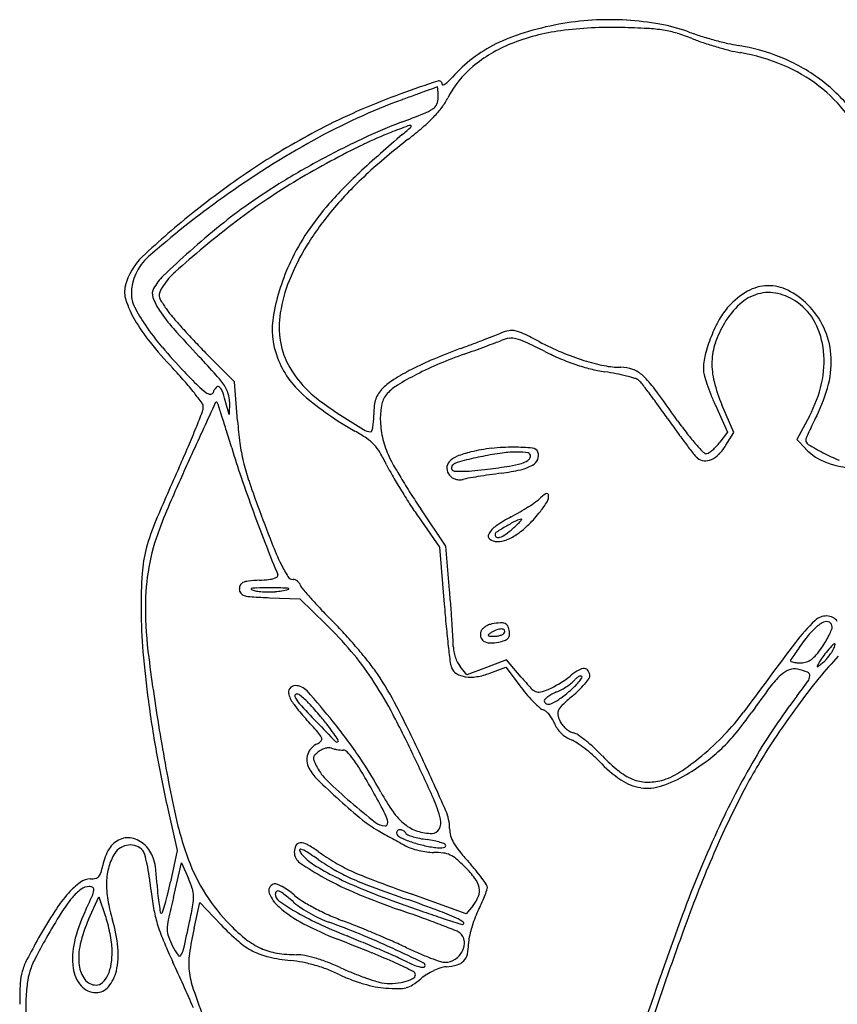
# Model space of a CAD drawing. Units: inches. Extents: x 9515 to 10047, y 29558 to 30166.
# Drawn here: x 9682 to 9703, y 29996 to 30022 of the extents above; entities that cross this region are included whole.
import ezdxf

# ---------------------------------------------------------------- set-up
doc = ezdxf.new("R2010")
doc.units = ezdxf.units.IN
doc.header["$MEASUREMENT"] = 0
doc.layers.add('PislikMimar.com', color=7, linetype='Continuous')

msp = doc.modelspace()

# ---------------------------------------------------------------- linework, layer by layer
at = {"layer": 'PislikMimar.com'}
for p, q in [((9687.527, 30012.823), (9686.768, 30013.588)), ((9687.61, 30011.788), (9687.527, 30012.823)), ((9687.388, 30011.953), (9687.288, 30012.328)), ((9687.398, 30012.289), (9687.388, 30011.953)), ((9700.224, 30012.199), (9700.54, 30011.493)), ((9700.71, 30011.479), (9700.398, 30012.212)), ((9702.706, 30011.913), (9702.378, 30011.298)), ((9700.54, 30011.493), (9700.338, 30011.223)), ((9700.504, 30011.146), (9700.71, 30011.479)), ((9702.378, 30011.298), (9702.608, 30011.053)), ((9693.112, 30008.485), (9692.448, 30009.465)), ((9692.387, 30009.255), (9692.945, 30008.457)), ((9692.945, 30008.457), (9693.066, 30006.955)), ((9693.209, 30007.319), (9693.112, 30008.485)), ((9688.458, 30007.124), (9689.258, 30007.095)), ((9689.258, 30007.095), (9689.942, 30006.424)), ((9693.663, 30005.087), (9693.486, 30005.306)), ((9694.186, 30005.285), (9693.663, 30005.087)), ((9694.709, 30005.484), (9694.186, 30005.285)), ((9694.269, 30005.13), (9694.695, 30005.288)), ((9694.695, 30005.288), (9695.099, 30004.753)), ((9695.099, 30005.027), (9694.709, 30005.484)), ((9685.77, 30001.553), (9686.019, 30000.453)), ((9686.019, 30000.453), (9685.841, 29999.628)), ((9685.917, 29999.215), (9686.13, 30000.125)), ((9686.13, 30000.125), (9686.316, 29999.711)), ((9693.65, 29998.782), (9692.216, 29999.297)), ((9683.678, 29998.629), (9683.948, 29999.231)), ((9683.948, 29999.231), (9684.121, 29998.742)), ((9686.466, 29998.408), (9686.619, 29999.077)), ((9686.619, 29999.077), (9687.171, 29998.498)), ((9693.829, 29999.004), (9693.65, 29998.782))]:
    msp.add_line(p, q, dxfattribs=at)
for centre, radius, start, end in [((9697.752, 30013.509), 8.901, 100.7402, 106.7929), ((9697.359, 30015.581), 6.791, 93.3044, 100.7402), ((9697.498, 30011.785), 10.386, 88.566, 97.4811), ((9697.423, 30014.485), 7.889, 86.659, 93.3044), ((9697.189, 29999.407), 22.768, 86.8811, 88.566), ((9697.452, 30014.985), 7.388, 79.8193, 86.659), ((9697.945, 30017.731), 4.599, 70.0627, 79.8193), ((9696.567, 30017.436), 4.798, 106.7929, 116.4052), ((9696.851, 30016.715), 5.414, 97.4812, 111.9981), ((9698.196, 30017.889), 4.259, 81.0497, 86.8811), ((9698.439, 30019.435), 2.694, 73.284, 81.0496), ((9697.886, 30017.591), 4.618, 68.0977, 73.2839), ((9702.031, 30028.996), 7.385, 250.0626, 252.7366), ((9703.1, 30032.435), 10.987, 252.7365, 254.7221), ((9696.15, 30018.276), 3.86, 116.4052, 127.2453), ((9696.245, 30018.215), 3.797, 111.9981, 129.6615), ((9701.546, 30026.696), 5.194, 248.0977, 251.5593), ((9702.925, 30030.832), 9.554, 251.5593, 253.7529), ((9702.908, 30031.731), 10.257, 254.7222, 256.7314), ((9702.87, 30030.643), 9.358, 253.7529, 255.956), ((9701.359, 30025.163), 3.508, 256.7315, 261.2039), ((9700.061, 30016.773), 4.981, 67.5619, 81.2039), ((9701.619, 30025.643), 4.204, 255.956, 259.9631), ((9699.96, 30016.27), 5.316, 67.3598, 79.9631), ((9700.121, 30016.921), 4.822, 53.5828, 67.5619), ((9695.481, 30019.137), 2.599, 129.6616, 153.1269), ((9696.019, 30018.448), 3.644, 127.2452, 138.5634), ((9700.382, 30017.28), 4.221, 52.3787, 67.3599), ((9691.811, 30022.163), 1.969, 314.1602, 318.5634), ((9705.282, 29983.657), 39.112, 108.4625, 109.9698), ((9692.91, 30020.465), 0.135, 101.2941, 109.8387), ((9692.885, 30020.59), 0.0084, 6.9572, 101.294), ((9692.924, 30020.672), 0.0889, 1.9137, 108.4625), ((9693.033, 30020.675), 0.0208, 181.9137, 281.0748), ((9693.007, 30020.809), 0.157, 281.0747, 303.9713), ((9692.738, 30021.209), 0.639, 303.9712, 314.1601), ((9700.599, 30017.562), 3.865, 36.6609, 52.3788), ((9700.367, 30017.253), 4.409, 38.9435, 53.5828), ((9698.583, 30002.091), 19.499, 109.9698, 113.2762), ((9775.162, 29792.752), 242.249, 110.00084, 110.08816), ((9736.463, 29899.073), 129.104, 109.86104, 110.00085), ((9934.554, 29350.688), 712.17, 109.838567, 109.861027), ((9690.619, 30020.313), 2.291, 5.1351, 6.9571), ((9691.306, 30020.375), 1.602, 1.8991, 5.1352), ((9689.642, 30020.32), 3.266, 0, 1.8992), ((9697.64, 30004.727), 16.543, 110.0881, 118.9948), ((9692.597, 30020.274), 0.301, 303.8051, 335.1223), ((9692.499, 30020.32), 0.41, 335.1223, 0), ((9691.698, 30021.053), 1.642, 322.9746, 333.1269), ((9697.218, 30005.264), 16.044, 113.2763, 117.1033), ((9680.575, 30049.627), 32.041, 290.763, 291.911), ((9692.056, 30021.082), 1.274, 291.9109, 303.8052), ((9690.77, 30021.754), 2.805, 316.1775, 322.9745), ((9697.009, 30006.278), 14.319, 110.763, 115.0611), ((9715.033, 29959.488), 64.309, 110.8851, 111.31344), ((9692.157, 30019.439), 0.142, 79.211, 110.885), ((9692.18, 30019.56), 0.0188, 311.7872, 79.211), ((9689.788, 30022.696), 4.165, 310.6706, 316.1775), ((9698.579, 30002.604), 19.033, 117.1033, 123.1612), ((9715.072, 29992.178), 35.667, 130.3956, 132.8473), ((9695.321, 30010.01), 10.078, 111.3135, 115.8209), ((9683.655, 30029.1), 12.813, 310.3956, 311.7872), ((9686.069, 30027.024), 9.872, 307.7807, 310.6706), ((9701.424, 29997.9), 24.348, 118.9948, 125.6617), ((9700.368, 29999.095), 22.248, 115.061, 118.1505), ((9700.671, 29998.955), 22.359, 115.8209, 118.3051), ((9702.77, 30005.479), 17.389, 127.7808, 132.6059), ((9700.266, 30000.023), 22.116, 123.1612, 128.574), ((9700.509, 29998.831), 22.548, 118.1504, 121.2235), ((9701.324, 29997.74), 23.738, 118.305, 120.7441), ((9698.425, 30010.126), 11.187, 132.8473, 138.6641), ((9697.759, 30010.927), 9.986, 132.606, 139.9154), ((9696.948, 30004.706), 15.677, 121.2235, 125.2587), ((9697.694, 30003.843), 16.637, 120.7442, 123.9278), ((9702.456, 29996.461), 26.12, 125.6616, 131.1926), ((9696.108, 30005.895), 14.222, 125.2588, 129.0159), ((9698.238, 30003.036), 17.61, 123.9278, 127.2299), ((9695.408, 30012.779), 7.169, 138.6642, 146.1679), ((9700.209, 30000.095), 22.024, 128.574, 133.3243), ((9696.139, 30012.291), 7.868, 139.9154, 148.2119), ((9702.612, 29997.279), 24.84, 127.2299, 129.7815), ((9701.385, 29999.382), 22.604, 129.0159, 131.6711), ((9694.479, 30013.402), 6.051, 146.1679, 154.6894), ((9704.318, 29996.086), 27.016, 131.6712, 133.7058), ((9703.979, 29995.638), 26.977, 129.7815, 131.9014), ((9694.548, 30013.276), 5.998, 148.2119, 158.3811), ((9686.181, 30014.968), 1.58, 133.3243, 165.9107), ((9686.114, 30015.133), 1.306, 131.1925, 180), ((9694.086, 30013.588), 5.616, 154.6893, 169.7497), ((9687.215, 30014.32), 1.876, 131.9014, 146.7662), ((9686.572, 30014.653), 1.333, 133.7058, 151.845), ((9692.718, 30014.001), 4.029, 158.3812, 170.8778), ((9685.309, 30015.187), 0.68, 165.9107, 198.463), ((9685.658, 30015.142), 0.297, 151.845, 199.6477), ((9685.727, 30015.109), 0.188, 155.0324, 189.003), ((9686.711, 30014.651), 1.273, 146.7662, 155.0322), ((9702.077, 30013.449), 2.026, 119.7004, 137.9041), ((9701.63, 30014.232), 1.124, 91.4138, 119.7004), ((9701.633, 30014.13), 1.047, 76.7633, 105.6938), ((9701.63, 30014.23), 1.126, 63.1524, 91.4139), ((9701.531, 30013.699), 1.489, 54.5467, 76.7633), ((9701.22, 30013.42), 2.034, 45, 63.1524), ((9687.293, 30015.849), 2.772, 198.463, 209.9266), ((9685.539, 30015.133), 0.731, 180, 207.2877), ((9686.837, 30015.562), 1.548, 199.6476, 213.7228), ((9685.854, 30015.129), 0.316, 189.003, 212.4726), ((9690.308, 30017.963), 5.595, 212.4725, 215.3667), ((9701.672, 30013.989), 1.193, 105.6939, 132.4313), ((9701.525, 30013.69), 1.5, 27.2032, 54.5467), ((9688.998, 30016.917), 4.622, 207.2877, 214.2703), ((9689.253, 30017.175), 4.453, 213.7229, 221.5379), ((9687.917, 30016.266), 2.664, 215.3667, 220.6186), ((9691.034, 30014.272), 2.323, 170.8778, 189.7523), ((9701.96, 30013.554), 1.869, 137.9041, 150.8038), ((9702.319, 30013.281), 2.152, 132.4313, 149.628), ((9701.117, 30013.317), 2.18, 25.3604, 44.9999), ((9688.962, 30016.809), 4.697, 209.9266, 218.8119), ((9698.394, 30025.252), 16.466, 220.6186, 221.9848), ((9690.652, 30014.209), 2.126, 169.7497, 200.8381), ((9703.707, 30012.578), 3.87, 150.8038, 158.2876), ((9702.916, 30012.931), 2.844, 149.628, 161.2343), ((9700.996, 30013.418), 2.095, 5.9119, 27.2032), ((9690.882, 30018.201), 6.903, 214.2703, 220.287), ((9708.718, 30034.419), 30.457, 221.5381, 223.4281), ((9699.92, 30026.626), 18.52, 221.9847, 223.3708), ((9691.394, 30021.799), 8.322, 291.198, 292.4603), ((9694.953, 30013.189), 0.995, 100.2985, 112.4604), ((9694.85, 30013.755), 0.42, 77.1391, 100.2985), ((9694.721, 30013.19), 0.999, 64.2113, 77.1391), ((9701.246, 30013.378), 2.037, 4.6952, 25.3604), ((9694.095, 30020.938), 11.285, 218.8119, 223.4281), ((9699.646, 30026.366), 18.142, 223.3708, 224.7784), ((9690.785, 30014.229), 2.071, 189.7523, 209.9302), ((9672.864, 30069.676), 59.66, 290.55117, 290.87775), ((9675.14, 30063.709), 53.273, 290.8778, 291.1979), ((9681.574, 30047.857), 36.351, 290.2502, 290.6749), ((9691.879, 30020.549), 7.164, 290.6748, 292.09), ((9694.898, 30013.111), 0.864, 97.7776, 112.0901), ((9694.847, 30013.484), 0.487, 75.8132, 97.7778), ((9694.63, 30012.627), 1.371, 64.8083, 75.8132), ((9688.712, 30000.752), 14.813, 62.4067, 64.2112), ((9685.381, 29992.966), 23.099, 63.4041, 64.8082), ((9699.398, 30021.199), 8.258, 242.4066, 247.0007), ((9703.657, 30012.598), 3.816, 158.2876, 165.7936), ((9701.837, 30013.298), 1.704, 161.2343, 178.2713), ((9696.633, 30023.076), 14.441, 220.287, 223.7511), ((9698.99, 29998.76), 15.916, 110.221, 112.9268), ((9673.174, 30068.849), 58.776, 290.22091, 290.55116), ((9681.466, 30048.061), 36.58, 289.3635, 289.8246), ((9680.064, 30051.948), 40.712, 289.8247, 290.2503), ((9699.032, 30020.23), 7.392, 243.4041, 246.9511), ((9698.666, 30019.474), 6.384, 247.0007, 252.5724), ((9700.458, 30013.363), 2.635, 347.1595, 5.9119), ((9667.634, 29995.53), 26.114, 41.9792, 43.4281), ((9690.957, 30014.325), 2.452, 200.8381, 229.2402), ((9696.256, 30005.226), 8.896, 112.9268, 117.1097), ((9697.119, 30003.521), 10.63, 109.3635, 113.0973), ((9698.339, 30018.601), 5.621, 246.9511, 251.3067), ((9698.29, 30018.278), 5.131, 252.5724, 258.7149), ((9701.533, 30013.136), 1.625, 165.7936, 180), ((9702.039, 30013.292), 1.906, 178.2713, 194.2061), ((9700.862, 30013.347), 2.422, 345.9826, 4.6952), ((9676.911, 30004.672), 12.376, 41.2986, 43.4281), ((9702.483, 30028.676), 22.54, 223.7511, 225.0964), ((9691.348, 30014.553), 2.72, 209.9303, 226.3784), ((9695.084, 30007.515), 6.324, 117.1097, 121.9218), ((9696.708, 30004.484), 9.584, 113.0973, 117.1328), ((9698.15, 30018.042), 5.031, 251.3066, 255.9179), ((9697.987, 30017.395), 4.364, 255.9179, 261.0485), ((9697.731, 30015.477), 2.274, 258.7148, 270), ((9696.081, 30005.295), 7.885, 78.8568, 81.0484), ((9697.731, 30012.304), 0.899, 69.4758, 90.0001), ((9697.772, 30012.414), 0.782, 46.6855, 69.4759), ((9700.386, 30013.136), 0.477, 180, 195.8899), ((9680.41, 30007.746), 7.719, 38.2656, 41.2986), ((9685.195, 30011.331), 2.49, 33.8505, 41.9792), ((9692.611, 30011.484), 1.649, 121.9219, 135), ((9696.091, 30005.688), 8.231, 117.1328, 121.1596), ((9696.495, 30007.394), 5.746, 76.0782, 78.8567), ((9696.511, 30007.46), 5.678, 73.7379, 76.0782), ((9698.022, 30012.64), 0.282, 52.9505, 73.7379), ((9697.932, 30012.521), 0.431, 38.1273, 52.9503), ((9696.484, 30011.047), 2.66, 36.4829, 46.6856), ((9704.997, 30014.448), 5.272, 195.8899, 198.6195), ((9704.252, 30013.852), 4.189, 194.2061, 203.0516), ((9687.802, 30013.947), 1.744, 225.0964, 233.8467), ((9687.445, 30012.347), 0.515, 141.2334, 159.0064), ((9687.092, 30012.631), 0.0621, 57.8047, 141.2334), ((9687.016, 30012.511), 0.203, 20.438, 57.8046), ((9684.628, 30011.621), 2.752, 14.8742, 20.4379), ((9686.544, 30012.235), 0.867, 18.161, 33.8504), ((9691.858, 30015.088), 3.459, 226.3784, 234.0863), ((9692.1, 30011.995), 0.926, 135, 146.1273), ((9692.45, 30011.71), 1.193, 121.1596, 137.9132), ((9681.887, 29999.927), 20.829, 37.215, 38.1273), ((9661.22, 29984.969), 46.519, 35.2144, 36.4829), ((9705.514, 30014.623), 5.818, 198.6194, 201.5478), ((9699.632, 30013.551), 3.483, 331.9427, 347.1594), ((9699.341, 30013.726), 3.989, 333.1057, 345.9826), ((9679.267, 30006.845), 9.175, 36.1597, 38.2656), ((9686.931, 30012.754), 0.267, 233.8467, 261.6174), ((9686.902, 30012.556), 0.0664, 261.6173, 339.0063), ((9686.768, 30012.309), 0.63, 358.2408, 18.161), ((9694.743, 30018.717), 8.251, 229.2403, 240.7475), ((9697.857, 30023.372), 13.687, 234.0863, 236.8586), ((9692.016, 30012.106), 0.8, 161.0649, 173.9561), ((9691.851, 30012.162), 0.625, 146.1272, 161.0648), ((9692.014, 30012.104), 0.606, 137.9132, 167.4489), ((9685.015, 30002.303), 16.9, 35.8713, 37.2149), ((9706.633, 30015.064), 7.021, 201.5478, 204.0911), ((10508.286, 29635.45), 903.582, 155.353314, 155.447509), ((9655.439, 30024.104), 33.496, 338.1141, 338.8866), ((9686.533, 30012.155), 0.175, 360, 36.1597), ((9686.385, 30012.155), 0.323, 338.8866, 360), ((9687.051, 30012.25), 0.0306, 45, 155.3533), ((9687.021, 30012.22), 0.0736, 17.9695, 45), ((9541.772, 29965.111), 152.771, 17.83735, 17.96959), ((9693.416, 30011.957), 2.208, 173.9562, 180), ((9693.143, 30011.852), 1.763, 167.4489, 180.7732), ((9678.035, 29997.256), 25.514, 34.8844, 35.8713), ((9650.458, 30000.084), 38.597, 17.2406, 17.8374), ((9698.381, 30012.651), 10.805, 184.5808, 187.7192), ((9703.154, 30031.484), 23.375, 236.8586, 238.4796), ((9689.85, 30011.874), 1.355, 349.9102, 356.1645), ((9688.603, 30011.957), 2.605, 356.1645, 360), ((9693.659, 30011.859), 2.279, 180.7732, 192.6393), ((9720.395, 30026.789), 26.125, 214.8844, 215.8523), ((9707.57, 30017.683), 10.213, 215.2144, 217.6421), ((9715.223, 30005.671), 13.818, 153.1057, 154.1382), ((9665.994, 30019.864), 22.121, 336.725, 338.1141), ((9618.953, 29990.307), 71.584, 16.86469, 17.24055), ((9688.791, 30008.09), 3.929, 55.5622, 60.7475), ((9691.127, 30011.875), 0.372, 238.4795, 270), ((9691.127, 30011.536), 0.0329, 270.0001, 343.9434), ((9690.119, 30011.826), 1.082, 343.9432, 349.9103), ((9710.417, 30008.001), 8.477, 154.1383, 155.627), ((9690.316, 30010.314), 1.232, 43.2605, 55.5622), ((9693.944, 30011.923), 2.571, 192.6394, 203.4774), ((9713.823, 30022.041), 18.017, 215.8522, 217.1308), ((9703.648, 30014.659), 5.261, 217.642, 221.6303), ((9702.735, 30011.28), 0.125, 156.4611, 178.9747), ((9702.74, 30011.28), 0.13, 178.9748, 239.4836), ((9714.294, 30006.244), 12.734, 155.6271, 156.4611), ((9653.22, 30025.359), 36.027, 335.761, 336.7249), ((9709.655, 30017.804), 23.195, 196.8647, 198.8585), ((9692.587, 30011.865), 4.959, 187.7192, 193.3381), ((9690.303, 30010.302), 1.25, 31.0687, 43.2605), ((9694.826, 30006.485), 4.607, 96.2604, 103.2646), ((9694.885, 30005.946), 5.148, 89.8164, 96.2604), ((9694.884, 30005.531), 5.563, 84.6901, 89.8163), ((9695.383, 30010.902), 0.169, 20.9937, 84.69), ((9715.853, 30023.577), 20.563, 217.1309, 218.0678), ((9704.036, 30015.003), 5.78, 221.6304, 224.522), ((9699.491, 30011.785), 1.01, 304.5968, 311.1107), ((9699.353, 30011.943), 1.22, 311.1106, 317.3982), ((9699.27, 30012.02), 1.333, 317.3982, 323.2812), ((9699.294, 30011.894), 1.423, 316.1607, 328.2826), ((9703.644, 30012.026), 1.422, 223.2118, 250.9597), ((9707.188, 30018.827), 8.89, 239.4836, 242.4278), ((9775.561, 29970.183), 98.019, 155.44754, 156.2286), ((9687.845, 30008.822), 4.12, 26.0535, 31.0688), ((9693.919, 30011.912), 2.543, 203.4775, 209.4617), ((9693.63, 30010.31), 0.587, 112.0421, 137.5015), ((9693.9, 30009.428), 1.352, 103.1726, 114.0767), ((9694.333, 30008.574), 2.46, 103.2645, 112.042), ((9697.382, 29994.553), 16.63, 101.4366, 103.1727), ((9695.677, 30002.981), 8.031, 97.7178, 101.4367), ((9695.006, 30007.93), 3.036, 90.0309, 97.7178), ((9695.005, 30009.431), 1.535, 79.7288, 90.0308), ((9694.919, 30011.276), 0.637, 286.7241, 303.5867), ((9695.182, 30010.88), 0.162, 303.5867, 350.1972), ((9695.265, 30010.866), 0.0771, 350.1972, 79.7288), ((9695.225, 30010.915), 0.341, 299.8398, 335.3871), ((9695.313, 30010.875), 0.244, 335.3871, 20.9936), ((9700.124, 30011.259), 0.584, 218.0678, 230.3099), ((9699.957, 30011.057), 0.323, 230.3098, 264.3017), ((9699.98, 30011.014), 0.0907, 224.522, 281.1663), ((9699.963, 30011.119), 0.384, 264.3017, 294.1065), ((9699.963, 30011.101), 0.179, 281.1664, 304.5968), ((9699.859, 30011.351), 0.639, 294.1065, 316.1607), ((9705.646, 30015.874), 5.559, 242.4278, 247.225), ((9749.805, 29981.873), 69.896, 155.76094, 157.02167), ((9693.499, 30012.082), 5.896, 193.338, 198.3884), ((9695.804, 30012.713), 4.74, 206.0535, 209.8496), ((9705.627, 30018.526), 15.99, 209.4617, 210.9995), ((9693.371, 30010.548), 0.235, 137.5015, 182.7212), ((9693.444, 30010.551), 0.308, 182.7211, 219.6902), ((9693.334, 30010.547), 0.0777, 153.6411, 225), ((9693.419, 30010.505), 0.173, 114.0766, 153.6411), ((9693.354, 30010.568), 0.107, 225, 268.3821), ((9693.48, 30014.882), 4.423, 271.3176, 275.078), ((9693.115, 30018.994), 8.551, 275.0779, 277.3741), ((9691.191, 30033.86), 23.541, 277.3741, 278.804), ((9693.748, 30016.513), 6.16, 277.7182, 282.5473), ((9694.444, 30012.855), 2.286, 278.804, 286.7241), ((9694.847, 30011.573), 1.099, 282.5474, 299.8398), ((9704.19, 30013.608), 3.095, 250.9596, 266.4738), ((9733.772, 30026.041), 48.68, 198.8585, 200.0037), ((9706.803, 30016.504), 19.915, 198.3883, 200.4284), ((9705.108, 30018.052), 15.466, 209.8496, 211.4225), ((9707.346, 30019.559), 17.996, 210.9994, 212.5611), ((9693.469, 30010.573), 0.341, 219.6902, 236.1606), ((9693.46, 30010.559), 0.324, 236.1606, 253.2801), ((9693.479, 30014.963), 4.504, 268.3822, 271.3176), ((9693.465, 30010.576), 0.342, 253.2801, 269.8869), ((9693.465, 30010.655), 0.422, 269.8869, 284.0893), ((9694.012, 30008.476), 1.825, 99.8574, 104.0893), ((9697.358, 29989.219), 21.371, 99.1598, 99.8575), ((9697.603, 29987.705), 22.904, 98.3937, 99.1598), ((9698.213, 29983.568), 27.086, 97.7181, 98.3938), ((9706.244, 30018.745), 16.797, 211.4225, 212.9766), ((9699.697, 30003.597), 15.122, 156.2286, 159.3354), ((9707.158, 30019.439), 17.773, 212.561, 214.1373), ((9695.08, 30010.229), 0.705, 304.5917, 315), ((9696.174, 30009.136), 0.842, 120.043, 135), ((9695.777, 30009.823), 0.0474, 4.2663, 120.043), ((9695.535, 30009.805), 0.289, 328.9075, 4.2664), ((9750.876, 30032.919), 66.946, 200.4284, 201.33894), ((9702.278, 30016.173), 12.071, 212.9766, 214.9675), ((9691.78, 30015.062), 6.557, 300.1218, 302.4009), ((9692.156, 30014.469), 5.856, 302.4008, 304.5917), ((9693.664, 30010.934), 2.475, 321.6203, 328.9075), ((9733.728, 30026.025), 48.632, 200.0036, 201.1491), ((9696.731, 30005.698), 4.034, 117.9958, 124.651), ((9691.461, 30015.613), 7.194, 297.9958, 300.1219), ((9695.132, 30008.834), 0.36, 93.7022, 116.9246), ((9694.108, 30010.026), 1.313, 316.5738, 320.0317), ((9695.109, 30009.187), 0.00674, 320.032, 93.7025), ((9692.466, 30011.883), 4.003, 315.1178, 321.6203), ((9690.603, 30006.976), 5.592, 157.0216, 165.0304), ((9690.896, 30006.917), 5.716, 159.3354, 169.8149), ((9694.81, 30008.478), 0.655, 124.6511, 150.1547), ((9698.745, 30002.094), 8.01, 120.2719, 122.4571), ((9693.122, 30010.946), 2.659, 305.9946, 311.34), ((9697.278, 30004.607), 5.101, 116.9245, 120.272), ((9691.858, 30012.382), 4.572, 311.34, 313.1031), ((9693.72, 30010.392), 1.846, 313.1032, 316.5739), ((9693.773, 30010.581), 2.158, 304.7926, 315.1179), ((9694.334, 30008.751), 0.106, 150.1547, 232.8862), ((9694.461, 30008.919), 0.316, 232.8862, 270), ((9694.49, 30008.785), 0.0814, 122.4571, 180.0001), ((9694.478, 30008.785), 0.0695, 180, 245.0842), ((9694.498, 30008.828), 0.117, 245.0843, 289.3644), ((9694.461, 30009.289), 0.686, 270, 292.274), ((9694.346, 30009.261), 0.576, 289.3644, 305.9947), ((9694.159, 30010.026), 1.482, 292.274, 304.7926), ((9688.485, 30007.543), 3.399, 165.0303, 176.3032), ((9709.785, 30016.763), 22.96, 201.1491, 203.1569), ((9695.859, 30011.426), 7.88, 201.3389, 205.7364), ((9690.968, 30006.904), 5.789, 169.8149, 180.1946), ((9691.665, 30009.404), 3.224, 205.7364, 212.3552), ((9698.93, 30006.868), 13.866, 176.3032, 180.2684), ((9688.341, 30008.416), 0.817, 276.3783, 287.2703), ((9688.519, 30007.844), 0.218, 287.2701, 310.8216), ((9688.631, 30007.715), 0.0476, 310.8217, 23.157), ((9689.08, 30007.767), 0.164, 212.3551, 270), ((9687.885, 30007.353), 0.226, 152.3974, 180), ((9687.84, 30007.353), 0.182, 179.9999, 216.5726), ((9687.81, 30007.392), 0.142, 113.3659, 152.3974), ((9687.946, 30007.078), 0.484, 95.8919, 113.3659), ((9688.563, 30001.1), 6.494, 93.274, 95.8919), ((9687.983, 30007.353), 0.0129, 100.9418, 244.589), ((9688.122, 30006.631), 0.749, 90.7448, 100.9418), ((9688.416, 29984.034), 23.347, 89.8966, 90.7448), ((9687.938, 30012.027), 4.451, 273.274, 276.3783), ((9688.371, 29958.872), 48.509, 89.4304, 89.8966), ((9688.848, 30006.916), 0.463, 76.6011, 89.4304), ((9688.953, 30007.356), 0.0105, 284.0064, 76.6011), ((9689.08, 30007.463), 0.14, 66.3455, 89.9999), ((9689.036, 30007.362), 0.25, 51.0772, 66.3455), ((9689.015, 30007.337), 0.283, 36.6848, 51.0773), ((9689.04, 30007.355), 0.252, 20.9935, 36.6847), ((9689.579, 30007.562), 0.326, 200.9936, 220.5194), ((9700.296, 30016.721), 14.423, 220.5193, 221.7951), ((9687.835, 30007.349), 0.176, 216.5727, 254.0308), ((9688.04, 30008.065), 0.92, 254.0309, 266.6112), ((9688.189, 30007.788), 0.494, 244.5889, 256.6011), ((9689.202, 30027.684), 20.574, 266.6112, 267.9289), ((9688.304, 30008.27), 0.99, 256.601, 265.3269), ((9688.415, 30009.628), 2.353, 265.3268, 269.8966), ((9688.415, 30009.736), 2.461, 269.8966, 274.4152), ((9688.489, 30008.785), 1.506, 274.4152, 280.9417), ((9688.117, 30010.707), 3.464, 280.9418, 284.0064), ((9698.551, 30015.161), 12.082, 221.7951, 223.6205), ((9631.289, 30002.188), 62.132, 4.30314, 4.73744), ((9695.971, 30006.921), 10.792, 180.1946, 187.3227), ((9734.953, 30010.338), 42.023, 184.6171, 185.4223), ((9642.751, 30003.05), 50.638, 3.7969, 4.3032), ((9698.717, 30006.867), 13.653, 180.2684, 184.9146), ((9702.999, 30019.401), 18.228, 223.6206, 224.962), ((9703.159, 30006.197), 0.444, 89.1295, 133.9898), ((9703.161, 30006.296), 0.345, 35.0085, 89.1294), ((9682.07, 29998.407), 11.236, 40.5011, 45.5245), ((9682.708, 29999.137), 10.449, 42.3787, 44.9619), ((9719.726, 30008.892), 26.727, 185.4222, 186.5523), ((9645.012, 30003.2), 48.371, 3.3485, 3.7968), ((9694.389, 30005.994), 0.436, 123.7169, 135.6196), ((9694.431, 30005.931), 0.512, 112.6004, 123.7169), ((9694.413, 30005.975), 0.464, 100.639, 112.6004), ((9694.733, 30004.268), 2.2, 94.7863, 100.639), ((9694.571, 30006.204), 0.258, 66.4267, 94.7862), ((9694.617, 30006.308), 0.144, 24.6576, 66.4267), ((9694.281, 30006.154), 0.513, 8.4107, 24.6577), ((9706.293, 30002.95), 4.957, 133.9898, 142.9399), ((9703.452, 30005.695), 0.865, 115.576, 135.0872), ((9703.155, 30006.315), 0.178, 63.8214, 115.576), ((9703.174, 30006.354), 0.134, 0, 63.8214), ((9703.097, 30006.354), 0.211, 337.3873, 360), ((9679.008, 29995.76), 15.458, 40.4524, 42.3786), ((9694.28, 30006.146), 0.258, 159.0065, 193.0011), ((9694.199, 30006.127), 0.175, 193.0011, 238.3821), ((9694.204, 30006.175), 0.177, 135.6196, 159.0065), ((9694.246, 30006.135), 0.0189, 127.7766, 215.0583), ((9694.263, 30006.147), 0.0393, 215.0583, 267.0036), ((9694.884, 30005.312), 1.061, 122.8725, 127.7767), ((9694.395, 30008.687), 2.583, 267.0038, 269.5996), ((9694.7, 30005.596), 0.722, 110.1332, 122.8725), ((9694.381, 30006.633), 0.529, 269.5995, 279.2123), ((9694.587, 30005.906), 0.392, 90, 110.1331), ((9694.387, 30006.6), 0.495, 279.2121, 289.3178), ((9694.42, 30006.503), 0.393, 289.3178, 300.3959), ((9694.587, 30006.211), 0.0871, 39.3725, 90), ((9694.562, 30006.263), 0.114, 300.396, 328.2825), ((9694.612, 30006.232), 0.0548, 328.2826, 39.3725), ((9694.583, 30006.219), 0.236, 289.1865, 314.2255), ((9694.652, 30006.148), 0.137, 314.2254, 349.713), ((9694.468, 30006.182), 0.324, 349.7129, 8.4107), ((9704.811, 30004.34), 2.784, 135.0873, 143.2561), ((9701.027, 30007.24), 2.463, 328.99, 333.2759), ((9701.302, 30007.102), 2.155, 333.2759, 337.3873), ((9679.804, 29996.439), 14.413, 38.503, 40.4524), ((9729.948, 30010.066), 37.017, 186.5523, 187.238), ((9689.811, 30005.821), 3.496, 0.2888, 3.3485), ((9694.034, 30005.843), 0.727, 180.2888, 191.0943), ((9694.281, 30006.26), 0.331, 238.382, 268.8434), ((9694.294, 30006.91), 0.981, 268.8433, 282.3876), ((9694.209, 30007.294), 1.374, 282.3875, 289.1865), ((9890.187, 29864.074), 235.399, 142.93989, 143.49749), ((9708.42, 30001.518), 7.363, 144.34, 145.9738), ((9712.787, 29998.385), 12.738, 143.2562, 144.34), ((9700.973, 30007.233), 2.505, 319.8177, 325.3262), ((9700.536, 30007.535), 3.036, 325.3262, 328.9901), ((9707.454, 30002.11), 5.592, 137.623, 139.7686), ((9702.179, 30006.329), 1.291, 331.8449, 335.3305), ((9703.377, 30005.83), 0.0732, 89.9999, 137.623), ((9702.846, 30006.023), 0.558, 335.3306, 341.8571), ((9703.062, 30005.952), 0.329, 341.857, 349.5831), ((9703.377, 30005.894), 0.00915, 349.5833, 90.0002), ((9712.636, 30008.064), 27.623, 184.9146, 187.6571), ((9740.561, 30012.651), 55.749, 187.3226, 189.434), ((9684.864, 30000.793), 7.562, 33.7422, 40.5012), ((9694.487, 30005.932), 1.189, 191.0944, 198.5684), ((9694.451, 30005.919), 1.151, 198.5684, 206.1252), ((9713.528, 29998.07), 13.526, 145.9738, 146.7273), ((9702.324, 30006.092), 0.737, 306.1181, 319.8177), ((9704.205, 30004.699), 1.435, 143.5795, 150.6331), ((9714.149, 29995.752), 14.516, 137.3789, 140.3758), ((9705.682, 30003.61), 3.27, 139.7686, 143.5795), ((9701.999, 30006.553), 1.563, 315.73, 319.9992), ((9702.022, 30006.534), 1.533, 319.9993, 324.2893), ((9702.683, 30006.059), 0.719, 324.2893, 331.845), ((9687.26, 30002.371), 4.884, 34.1344, 38.503), ((9693.724, 30005.466), 0.502, 187.238, 202.103), ((9693.562, 30005.4), 0.327, 202.103, 238.8672), ((9693.925, 30005.661), 0.565, 206.1252, 218.9988), ((9702.272, 30005.455), 0.0641, 146.7274, 180), ((9702.23, 30005.455), 0.0212, 180.0001, 253.1666), ((9702.389, 30005.983), 0.572, 253.1664, 259.9368), ((9702.422, 30006.169), 0.762, 259.9369, 266.6658), ((9702.463, 30006.871), 1.465, 266.6657, 270.7906), ((9702.477, 30005.899), 0.492, 270.7907, 288.038), ((9702.486, 30005.87), 0.462, 288.038, 306.1183), ((9702.916, 30005.312), 0.00894, 152.6308, 264.7929), ((9705.412, 30004.02), 2.82, 150.6331, 152.6309), ((9702.918, 30005.338), 0.035, 264.793, 308.1997), ((9697.451, 30012.286), 8.875, 308.1996, 309.0678), ((9702.501, 30006.064), 0.863, 309.0677, 315.7301), ((9684.417, 30000.443), 8.319, 27.1893, 34.1344), ((9693.712, 30005.648), 0.617, 238.8672, 261.7456), ((9693.767, 30006.025), 0.998, 261.7456, 279.2258), ((9693.634, 30006.845), 1.829, 279.2257, 290.3361), ((9703.238, 30011.984), 10.706, 220.523, 222.5963), ((9695.243, 30006.475), 1.827, 304.8444, 310.0787), ((9697.266, 30004.071), 1.315, 119.6382, 130.0787), ((9696.754, 30004.777), 0.298, 117.9624, 131.6706), ((9696.689, 30004.898), 0.161, 99.0292, 117.9623), ((9696.758, 30004.965), 0.287, 87.3148, 119.6382), ((9696.67, 30005.019), 0.0387, 44.5399, 99.0292), ((9696.674, 30005.023), 0.0326, 325.245, 44.5397), ((9696.765, 30005.13), 0.122, 31.2821, 87.3147), ((9696.642, 30005.055), 0.267, 360, 31.2821), ((9696.784, 30005.055), 0.125, 323.4874, 0), ((9703.61, 30003.304), 2.431, 133.0322, 143.1367), ((9702.424, 30004.574), 0.694, 111.0567, 133.0321), ((9702.312, 30004.867), 0.38, 76.5988, 111.0566), ((9714.525, 29995.441), 15.005, 140.3758, 143.9815), ((9701.968, 30003.426), 1.862, 68.3394, 76.5988), ((9702.62, 30005.066), 0.0971, 357.8486, 68.3395), ((9702.45, 30005.072), 0.267, 324.273, 357.8485), ((9689.134, 30004.622), 0.181, 90, 143.1896), ((9689.134, 30004.383), 0.42, 41.6853, 90), ((9682.904, 29999.483), 9.919, 27.9935, 33.7423), ((9698.676, 30007.454), 4.482, 217.053, 220.4823), ((9695.207, 30006.166), 1.582, 292.5, 298.282), ((9694.361, 30007.738), 3.367, 298.2821, 301.5686), ((9694.335, 30007.78), 3.417, 301.5686, 304.8443), ((9695.271, 30006.36), 1.886, 298.3933, 303.1967), ((9695.379, 30006.194), 1.689, 303.1967, 308.1185), ((9694.263, 30007.116), 3.239, 310.2975, 313.8482), ((9696.114, 30005.258), 0.498, 308.1184, 320.3301), ((9696.922, 30004.588), 0.551, 131.6706, 140.3301), ((9695.373, 30005.961), 1.638, 313.8482, 319.7634), ((9695.598, 30005.77), 1.342, 319.7634, 325.2451), ((9694.872, 30006.493), 2.517, 314.193, 319.0817), ((9695.054, 30006.335), 2.277, 319.0818, 323.4875), ((9723.338, 29988.512), 27.089, 143.1368, 144.862), ((9690.12, 30013.941), 15.455, 322.4479, 324.273), ((9689.13, 30004.625), 0.176, 143.1895, 197.5431), ((9689.817, 30004.842), 0.896, 197.5431, 217.0625), ((9689.167, 30004.533), 0.0453, 101.3387, 201.0579), ((9689.664, 30004.724), 0.577, 201.0578, 222.6145), ((9689.183, 30004.456), 0.123, 52.1814, 101.3387), ((9688.003, 30002.936), 2.047, 43.1214, 52.1814), ((9673.705, 29990.642), 21.081, 38.7835, 41.6852), ((9697.929, 30006.816), 3.499, 220.4823, 224.6113), ((9695.639, 30004.998), 0.385, 222.5963, 245.6354), ((9695.559, 30004.82), 0.19, 245.6354, 284.0169), ((9695.248, 30006.066), 1.474, 284.0168, 292.5001), ((9696.217, 30003.939), 0.706, 125.813, 133.8094), ((9696.351, 30003.753), 0.935, 118.2164, 125.8131), ((9696.584, 30003.318), 1.428, 112.6852, 118.2164), ((9695.455, 30006.019), 1.498, 292.6852, 298.3934), ((9693.717, 30007.76), 4.084, 305.4854, 310.2975), ((9702.432, 29997.533), 9.204, 130.523, 132.7923), ((9694.054, 30007.334), 3.69, 310.5229, 314.193), ((9714.939, 29994.861), 15.851, 142.4479, 149.6327), ((9716.66, 30008.605), 31.684, 187.6572, 190.2468), ((9693.202, 30007.398), 5.137, 217.0625, 222.4256), ((9712.854, 30026.059), 32.089, 222.6144, 223.8201), ((9683.537, 29998.754), 8.166, 39.8815, 43.1215), ((9656.386, 29986.044), 39.833, 25.0155, 27.1893), ((9697.655, 30006.546), 3.115, 224.6113, 228.4816), ((9695.773, 30004.402), 0.0645, 133.8095, 180), ((9695.79, 30004.402), 0.0814, 179.9999, 250.8487), ((9695.822, 30004.493), 0.178, 250.8487, 290.5377), ((9695.573, 30005.156), 0.887, 290.5377, 305.4853), ((9696.499, 30003.942), 0.469, 132.7923, 152.5667), ((9723.53, 29988.894), 26.138, 143.9816, 146.3611), ((9682.609, 29997.978), 9.376, 38.0065, 39.8814), ((9664.662, 29989.787), 30.578, 25.5098, 27.9936), ((9695.762, 30004.408), 0.259, 228.4817, 252.3912), ((9695.617, 30003.948), 0.223, 49.54, 72.3912), ((9695.316, 30003.596), 0.686, 39.6619, 49.54), ((9695.215, 30003.513), 0.816, 30.4089, 39.662), ((9696.247, 30004.073), 0.185, 152.5667, 190.1939), ((9696.734, 30004.16), 0.68, 190.1938, 204.4955), ((9696.098, 30007.706), 6.056, 316.1448, 323.4975), ((9693.06, 30009.822), 9.936, 320.9061, 324.8621), ((9670.648, 29986.785), 25.417, 41.3342, 42.4256), ((9745.775, 30057.651), 77.716, 223.82007, 224.34673), ((9686.181, 30000.769), 4.842, 34.9325, 38.0066), ((9678.398, 29994.413), 15.061, 34.3188, 38.7834), ((9695.261, 30003.539), 0.764, 20.6794, 30.409), ((9696.56, 30004.03), 0.625, 200.6794, 214.3676), ((9696.583, 30004.092), 0.514, 204.4954, 218.1016), ((9696.767, 30004.236), 0.749, 218.1015, 228.3676), ((9733.644, 30011.502), 48.737, 189.434, 191.8456), ((9689.28, 30003.174), 0.603, 25.1905, 41.3343), ((9683.937, 29999.202), 7.579, 33.3226, 34.9326), ((9696.72, 30004.139), 0.819, 214.3676, 225.5438), ((9696.767, 30004.187), 0.886, 225.5439, 236.2847), ((9696.743, 30004.209), 0.712, 228.3676, 238.8488), ((9696.784, 30004.213), 0.917, 236.2847, 246.7582), ((9696.567, 30003.917), 0.371, 238.8487, 255.9108), ((9696.381, 30003.179), 0.39, 55.5579, 75.9107), ((9694.627, 30000.621), 3.491, 51.4965, 55.5579), ((9695.194, 30008.574), 7.31, 309.7594, 316.1448), ((9697.327, 30006.355), 4.439, 313.6803, 320.9061), ((9689.932, 30002.797), 0.516, 114.047, 135.9847), ((9689.624, 30003.488), 0.241, 294.047, 322.883), ((9689.748, 30003.394), 0.0855, 322.8831, 25.1906), ((9690.232, 30003.361), 0.0477, 224.3468, 315.0001), ((9690.244, 30003.349), 0.0308, 315, 33.3228), ((9696.024, 30002.443), 1.009, 56.6318, 66.7581), ((9694.714, 30000.454), 3.391, 52.5266, 56.6318), ((9694.303, 30000.214), 4.012, 47.3171, 51.4965), ((9714.248, 29995.07), 14.989, 146.3611, 152.2448), ((9717.787, 30008.808), 32.829, 190.2468, 192.7684), ((9689.872, 30002.852), 0.433, 160.789, 185.7385), ((9689.876, 30002.851), 0.438, 135.9847, 160.7891), ((9689.737, 30002.889), 0.121, 134.8229, 173.5186), ((9690.304, 30002.318), 0.925, 126.175, 134.8228), ((9690.073, 30002.634), 0.534, 115.6011, 126.175), ((9690.079, 30002.622), 0.548, 105.2266, 115.6011), ((9690.054, 30002.714), 0.452, 94.0034, 105.2266), ((9690.033, 30003.011), 0.154, 69.0064, 94.0035), ((9690.274, 30003.638), 0.517, 249.0063, 256.5005), ((9690.44, 30004.331), 1.23, 256.5005, 260.4221), ((9690.449, 30004.382), 1.282, 260.4222, 264.3062), ((9690.398, 30003.872), 0.769, 264.3062, 270), ((9690.398, 30002.962), 0.141, 42.0109, 90), ((9688.526, 30001.276), 2.661, 36.3488, 42.011), ((9643.699, 29979.783), 53.805, 24.1799, 25.5099), ((9694.494, 30000.166), 3.753, 48.5025, 52.5266), ((9695.064, 30000.811), 2.893, 43.6109, 48.5026), ((9693.81, 29999.679), 4.739, 43.6288, 47.3172), ((9700.46, 30006.018), 4.448, 223.6288, 231.0405), ((9695.76, 30007.894), 6.425, 303.19, 309.7594), ((9697.605, 30006.064), 4.036, 306.0378, 313.6803), ((9689.938, 30002.859), 0.5, 185.7384, 208.155), ((9689.789, 30002.883), 0.173, 173.5186, 203.6881), ((9691.788, 30003.76), 2.356, 203.6881, 208.155), ((9687.251, 30000.338), 4.243, 31.3343, 36.3487), ((9682.123, 29996.956), 10.55, 28.4892, 34.3188), ((9632.68, 29974.982), 65.992, 23.69594, 25.01556), ((9699.837, 30005.358), 3.7, 223.611, 235.2453), ((9695.877, 30008.438), 6.973, 300.9631, 306.0378), ((9719.771, 29992.03), 21.45, 149.6328, 155.3598), ((9690.562, 30003.192), 1.207, 208.155, 225.7198), ((9690.953, 30003.313), 1.409, 208.155, 226.1491), ((9678.203, 29994.828), 14.837, 29.3595, 31.3343), ((9698.62, 30003.743), 1.522, 231.0405, 247.5342), ((9698.359, 30003.92), 1.677, 285.3508, 303.19), ((9697.772, 30005.28), 3.289, 288.3298, 300.9631), ((9704.144, 30017.12), 20.661, 225.7198, 227.9363), ((9700.61, 30013.365), 15.348, 226.1491, 229.2706), ((9698.438, 30003.342), 1.245, 235.2454, 261.4436), ((9698.444, 30003.316), 1.06, 247.5342, 268.0089), ((9698.431, 30003.292), 1.195, 261.4437, 288.3298), ((9698.453, 30003.579), 1.322, 268.0089, 285.3508), ((9656.966, 29982.882), 39.204, 28.4245, 29.3596), ((9695.919, 30004.444), 5.147, 208.4892, 215.2413), ((9721.723, 29991.137), 23.436, 152.2447, 156.4541), ((9702.018, 30014.764), 17.487, 227.9363, 230.5707), ((9705.077, 30018.553), 22.194, 229.2705, 231.4658), ((9690, 30000.572), 3.051, 13.4213, 24.1799), ((9694.859, 30003.367), 9.108, 191.8456, 200.198), ((9689.65, 30000.572), 2.039, 20.3888, 28.4245), ((9693.036, 30002.407), 1.616, 215.2414, 231.2458), ((9692.029, 30001.029), 1.18, 0.0035, 23.696), ((9692.653, 30003.376), 2.743, 230.5707, 240.925), ((9691.506, 30001.513), 0.41, 231.4657, 270), ((9691.506, 30001.17), 0.0669, 270, 348.7833), ((9691.344, 30001.202), 0.232, 348.7834, 20.3887), ((9692.688, 30001.974), 1.061, 231.2457, 251.8359), ((9692.596, 30001.192), 0.382, 332.932, 13.4213), ((9837.93, 30264.656), 301.696, 240.92509, 240.96382), ((9925.793, 30422.929), 482.722, 240.96381, 240.99109), ((9691.889, 30000.915), 0.0811, 130.602, 179.9999), ((9691.909, 30000.915), 0.1, 180, 241.583), ((9691.901, 30000.902), 0.0985, 87.8697, 130.602), ((9691.898, 30000.83), 0.171, 57.4334, 87.8697), ((9691.875, 30000.793), 0.214, 31.7175, 57.4334), ((9692.143, 30000.959), 0.102, 211.7175, 249.118), ((9692.76, 30002.576), 1.832, 249.118, 253.669), ((9692.748, 30002.157), 1.254, 251.8359, 270), ((9692.748, 30001.114), 0.211, 270, 332.932), ((9693.867, 30001.029), 0.658, 180.0036, 196.4385), ((9729.819, 29987.421), 32.505, 155.3599, 159.9037), ((9684.772, 30000.152), 0.648, 113.3266, 148.2597), ((9684.718, 30000.278), 0.511, 72.8156, 113.3267), ((9684.783, 30000.094), 0.505, 95.8741, 120.897), ((9684.78, 30000.123), 0.476, 69.9768, 95.874), ((9684.639, 30000.024), 0.777, 43.2119, 72.8156), ((9689.268, 30000.521), 0.132, 91.9658, 152.4611), ((9689.276, 30000.28), 0.373, 61.3943, 91.9658), ((9688.108, 29998.137), 2.813, 54.5021, 61.3943), ((9914.086, 30401.816), 458.58, 240.99103, 241.01853), ((9692.884, 30002.718), 2.15, 241.583, 248.2414), ((9774.952, 30150.62), 171.425, 241.01847, 241.07576), ((9693.061, 30003.16), 2.626, 248.2414, 255.1574), ((9692.818, 30002.776), 2.041, 253.669, 258.6883), ((9693.43, 30004.556), 4.07, 255.1574, 260.1381), ((9693.008, 30003.722), 3.006, 258.6882, 262.4435), ((9692.266, 29998.13), 2.636, 78.2518, 82.4436), ((9692.507, 29999.29), 1.451, 71.6971, 78.2518), ((9692.602, 29999.578), 1.148, 65.3198, 71.697), ((9693.062, 30000.579), 0.0462, 360, 65.3198), ((9694.075, 30001.09), 0.875, 196.4385, 209.716), ((9694.724, 30001.461), 1.623, 209.716, 218.9673), ((9685.302, 29999.824), 1.271, 148.2597, 169.3747), ((9685.475, 29999.677), 1.308, 147.6171, 164.4516), ((9684.761, 30000.13), 0.463, 120.8971, 147.617), ((9684.811, 30000.207), 0.386, 39.6902, 69.9768), ((9684.9, 30000.281), 0.27, 14.7796, 39.6902), ((9679.907, 29998.964), 5.434, 11.9716, 14.7796), ((9684.591, 29999.978), 0.844, 29.5335, 43.2118), ((9684.603, 29999.985), 0.829, 15.6731, 29.5335), ((9689.489, 30000.406), 0.38, 152.4611, 180.0001), ((9689.442, 30000.406), 0.333, 180, 235.5346), ((9689.273, 30000.466), 0.0248, 72.0488, 197.49), ((9689.531, 30000.547), 0.296, 197.4899, 219.6902), ((9689.064, 29999.82), 0.704, 57.696, 72.0488), ((9690.336, 30001.215), 1.342, 219.6902, 237.9945), ((9684.115, 29991.993), 9.963, 55.6267, 57.6959), ((9693.579, 30005.808), 6.609, 234.5022, 239.1221), ((9692.488, 30001.385), 0.922, 241.0757, 251.4454), ((9692.884, 30002.566), 2.168, 251.4453, 256.9195), ((9692.909, 30002.673), 2.277, 256.9195, 262.3201), ((9692.796, 30001.831), 1.428, 262.3201, 269.9796), ((9693.047, 30002.349), 1.83, 260.138, 264.9424), ((9692.794, 29998.532), 1.871, 82.3408, 89.9796), ((9692.945, 30001.2), 0.677, 264.9424, 275.0374), ((9692.977, 30000.837), 0.312, 275.0373, 289.9263), ((9692.962, 29999.779), 0.613, 64.79, 82.3409), ((9693.071, 30000.579), 0.0378, 289.9263, 359.9999), ((9692.896, 29999.639), 0.768, 49.6113, 64.79), ((9698.737, 30004.707), 6.784, 218.9673, 222.1641), ((9732.281, 29986.536), 34.953, 156.4541, 159.8455), ((9679.767, 29998.934), 5.577, 8.6702, 11.9716), ((9683.869, 29999.779), 1.593, 6.352, 15.6732), ((9690.823, 30001.882), 4.808, 200.198, 212.5086), ((9693.517, 30006.343), 7.534, 235.5345, 241.3174), ((9693.288, 30005.938), 6.911, 237.9945, 243.4284), ((9693.807, 30006.162), 7.203, 235.6267, 239.7976), ((9692.423, 30003.875), 4.357, 239.1221, 245.4357), ((9690.912, 29997.307), 3.83, 45, 49.6113), ((9688.636, 29995.559), 6.843, 39.7198, 42.1641), ((9683.756, 29999.944), 0.262, 318.1242, 343.4539), ((9682.207, 30000.405), 1.878, 343.4539, 349.3747), ((9685.879, 29999.565), 1.728, 164.4517, 178.1184), ((9676.933, 29999.007), 8.571, 3.6719, 6.3521), ((9692.375, 30003.701), 4.356, 239.7976, 245.8768), ((9694.296, 30007.972), 8.861, 245.4356, 249.445), ((9691.703, 29998.098), 2.711, 36.6808, 45), ((9690.518, 29997.123), 4.396, 36.3142, 39.7198), ((9684.605, 29998.043), 1.943, 126.1058, 138.5995), ((9683.734, 29999.237), 0.465, 90, 126.1059), ((9683.734, 30000.254), 0.551, 270.0001, 284.012), ((9683.827, 29999.881), 0.167, 284.012, 318.1243), ((9686.476, 29999.545), 2.325, 178.1185, 189.7347), ((9677.591, 29998.603), 7.778, 6.0976, 8.6703), ((9694.542, 30000.137), 9.075, 183.672, 185.5002), ((9674.474, 30002.081), 11.629, 346.2243, 347.8235), ((9683.887, 29998.624), 2.661, 18.0422, 24.1187), ((9688.622, 29999.393), 0.185, 110.9936, 201.1682), ((9688.6, 29999.452), 0.122, 70.7682, 110.9936), ((9688.308, 29998.614), 1.009, 62.2636, 70.7684), ((9694.454, 30008.055), 9.486, 241.3174, 247.289), ((9694.908, 30009.177), 10.532, 243.4284, 248.008), ((9694.063, 30007.471), 8.486, 245.8768, 249.8401), ((9718.309, 30072.01), 77.253, 249.44498, 250.25995), ((9693.384, 29999.349), 0.616, 11.6756, 36.6808), ((9690.205, 29996.893), 4.785, 33.7422, 36.3142), ((9686.12, 29996.707), 3.963, 138.5995, 147.226), ((9684.317, 29998.311), 1.397, 126.7064, 140.1584), ((9683.698, 29999.141), 0.362, 90, 126.7065), ((9683.698, 29999.339), 0.164, 55.1177, 90), ((9683.182, 29999.517), 0.649, 335.6068, 349.9009), ((9683.752, 29999.416), 0.0705, 349.9009, 55.1179), ((9692.587, 30000.204), 7.303, 186.0975, 190.0551), ((9679.849, 30000.763), 6.095, 343.6307, 346.2243), ((9685.756, 29999.232), 0.696, 1.5598, 18.0422), ((9690.916, 30001.941), 4.917, 212.5086, 224.6131), ((9689.301, 29999.656), 0.913, 201.1682, 229.3694), ((9688.689, 29999.308), 0.0803, 126.6023, 180), ((9688.832, 29999.308), 0.224, 180, 234.1885), ((9688.68, 29999.319), 0.0663, 65.1063, 126.6022), ((9688.429, 29998.777), 0.664, 51.2383, 65.1064), ((9688.115, 29998.249), 1.422, 54.5977, 62.2636), ((9682.008, 29990.781), 10.919, 49.4377, 51.2383), ((9687.542, 29997.441), 2.413, 49.4377, 54.5978), ((9697.993, 30016.513), 18.655, 247.289, 250.8892), ((9699.864, 30021.45), 23.768, 248.008, 250.5003), ((9715.846, 30066.805), 71.693, 249.84004, 250.66395), ((9693.586, 29999.391), 0.409, 339.2502, 11.6756), ((9689.737, 30000.996), 4.731, 338.2374, 340.3122), ((9694.078, 29999.48), 0.127, 358.5546, 33.7422), ((9693.967, 29999.483), 0.238, 340.312, 358.5546), ((9685.95, 29996.949), 3.524, 140.1584, 148.2049), ((9658.373, 30010.767), 27.89, 334.6532, 335.6068), ((9688.559, 29999.902), 4.438, 189.7347, 196.8957), ((9690.151, 29999.714), 4.663, 185.5003, 188.5091), ((9674.957, 30002.2), 11.194, 342.4541, 343.6307), ((9717.545, 29991.79), 32.488, 166.7878, 167.8633), ((9685.3, 29999.22), 1.151, 349.8649, 1.5598), ((9691.84, 30003.477), 5.365, 234.1885, 239.6056), ((9690.301, 30000.469), 1.834, 229.4377, 236.6653), ((9690.224, 30000.575), 1.713, 229.4377, 238.4965), ((9692.353, 30004.049), 5.787, 238.4964, 242.1548), ((9720.918, 30080.903), 86.839, 250.50034, 250.91447), ((9676.673, 29955.168), 46.618, 69.6266, 70.6639), ((9693.143, 29999.559), 0.882, 321.0012, 339.2502), ((9688.151, 30001.709), 6.47, 333.8066, 335.7695), ((9689.704, 30001.01), 4.767, 335.7695, 338.2374), ((9694.735, 29991.161), 14.209, 147.2259, 150.5614), ((9699.979, 29988.252), 20.03, 148.2048, 150.4287), ((9687.107, 29997.156), 3.905, 154.6532, 166.9069), ((9688.919, 29999.554), 3.578, 190.0552, 196.8034), ((9692.918, 30000.128), 7.46, 188.5091, 190.0524), ((9685.599, 29998.83), 0.0276, 190.0525, 270), ((9685.599, 29998.835), 0.0322, 270, 342.4542), ((9673.409, 30001.346), 13.231, 347.9115, 349.865), ((9691.001, 30001.637), 3.524, 229.3695, 242.1515), ((9692.721, 30004.978), 7.105, 239.6055, 245.0678), ((9691.546, 30002.361), 4.099, 236.6653, 240.6263), ((9691.603, 30002.464), 4.216, 240.6263, 244.5608), ((9692.756, 30004.811), 6.649, 242.1547, 245.6809), ((9676.017, 29953.087), 48.471, 70.1705, 70.8892), ((9708.518, 30045.067), 48.919, 250.9145, 251.551), ((9690.246, 29991.718), 7.629, 65.6722, 69.6266), ((9696.123, 29997.787), 2.415, 153.8067, 159.4441), ((9686.869, 29997.197), 3.498, 155.8308, 167.0106), ((9681.575, 29997.846), 2.699, 14.5601, 19.3995), ((9679.943, 29997.422), 4.384, 11.1955, 14.5601), ((9680.809, 29997.549), 3.661, 5.4333, 16.8957), ((9689.79, 29999.817), 4.488, 196.8034, 202.672), ((9687.022, 29998.353), 1.268, 167.8633, 179.1483), ((9616.984, 30013.43), 70.936, 347.30945, 347.91151), ((9693.367, 30006.115), 8.588, 242.1514, 248.7221), ((9696.928, 30014.028), 17.084, 245.0677, 247.9034), ((9690.824, 30000.826), 2.403, 244.5607, 250.5557), ((9692.533, 30004.319), 6.108, 245.6808, 249.4384), ((9684.581, 29983.139), 16.354, 67.5286, 70.5557), ((9684.555, 29983.051), 16.606, 67.9854, 69.4384), ((9682.443, 29970.907), 29.527, 69.1287, 70.1706), ((9733.244, 30119.184), 127.051, 251.55105, 251.76282), ((9693.038, 29997.894), 0.851, 51.1432, 65.6722), ((9693.554, 29998.73), 0.227, 251.7628, 269.7815), ((9693.553, 29998.533), 0.0302, 269.7816, 51.1431), ((9696.839, 29997.519), 3.179, 159.4442, 164.0318), ((9784.799, 29967.305), 91.049, 159.90373, 162.01078), ((9782.829, 29967.983), 88.798, 159.84544, 161.53586), ((9680.145, 29997.462), 4.179, 7.7954, 11.1955), ((9686.29, 29998.364), 0.535, 179.1483, 199.9298), ((9695.178, 29996.427), 8.934, 167.1863, 171.6369), ((9692.083, 30003.183), 6.788, 223.6466, 229.0463), ((9690.63, 30001.659), 4.516, 224.6131, 231.8687), ((9678.495, 29968.063), 32.773, 67.1118, 67.9854), ((9678.581, 29968.266), 32.553, 66.2369, 67.1117), ((9675.992, 29953.987), 47.635, 68.5827, 69.1288), ((9693.247, 29997.978), 0.381, 51.6499, 68.5827), ((9693.293, 29998.037), 0.306, 5.9683, 51.6499), ((9696.549, 29997.601), 2.878, 164.0319, 168.7219), ((9699.402, 29988.528), 19.568, 150.5615, 152.46), ((9696.825, 29990.041), 16.404, 150.4287, 152.5548), ((9685.16, 29997.609), 1.906, 166.907, 187.8624), ((9682.629, 29997.802), 1.672, 1.0564, 7.7954), ((9700.617, 30004.34), 16.222, 202.6719, 204.9277), ((9687.785, 29998.906), 2.126, 199.9298, 207.3832), ((9688.905, 29999.521), 1.939, 229.0463, 242.7678), ((9688.993, 29999.574), 1.865, 231.8686, 245.9153), ((9666.004, 29935.852), 66.814, 67.88006, 68.72208), ((9671.856, 29952.274), 49.564, 67.2922, 67.9034), ((9681.877, 29976.602), 23.428, 65.2164, 67.5286), ((9673.468, 29956.126), 45.389, 66.6393, 67.2923), ((9685.46, 29983.89), 15.482, 64.7117, 66.2369), ((9693.124, 29998.019), 0.477, 333.143, 5.9683), ((9694.611, 29997.988), 0.902, 168.7219, 179.8556), ((9685.07, 29997.612), 1.652, 167.0107, 186.6063), ((9682.068, 29997.791), 2.233, 351.5446, 1.0565), ((9682.521, 29997.711), 1.941, 347.0044, 5.4333), ((9687.81, 29998.919), 2.154, 207.3832, 214.7479), ((9685.756, 29997.944), 0.441, 325.1807, 347.3094), ((9688.819, 29999.354), 1.751, 242.7678, 257.3989), ((9688.924, 29999.42), 1.696, 245.9153, 260.7876), ((9689.174, 30000.957), 3.253, 260.7875, 269.9223), ((9684.93, 29982.414), 16.553, 65.5048, 67.88), ((9675.162, 29960.048), 41.117, 66.0197, 66.6394), ((9659.924, 29929.056), 75.797, 64.52498, 65.21643), ((9696.407, 30007.06), 10.144, 244.7117, 246.7374), ((9695.36, 30004.626), 7.495, 246.7373, 249.279), ((9693.028, 29998.068), 0.584, 304.1071, 333.1429), ((9692.482, 29997.993), 1.227, 347.0014, 359.8556), ((9683.519, 29996.81), 1.655, 152.4599, 164.0554), ((9684.183, 29996.607), 2.158, 152.5547, 162.0361), ((9640.135, 29976.23), 50.473, 23.4273, 24.9278), ((9686.079, 29997.719), 0.0478, 214.7478, 325.1806), ((9688.052, 29997.475), 1.731, 171.6369, 186.6517), ((9689.495, 30002.377), 4.849, 257.3988, 264.2416), ((9688.686, 29994.36), 3.209, 78.5132, 84.2415), ((9689.168, 29996.587), 1.116, 78.6441, 89.9222), ((9688.491, 29993.398), 4.19, 73.8233, 78.5131), ((9688.738, 29994.447), 3.299, 73.6168, 78.6441), ((9688.477, 29993.56), 4.223, 69.0713, 73.6168), ((9687.94, 29992.156), 5.727, 65.4538, 69.0714), ((9683.732, 29979.786), 19.441, 64.0151, 65.5048), ((9689.956, 29993.306), 4.716, 62.971, 66.0197), ((9692.991, 29999.255), 1.962, 242.9711, 247.9949), ((9692.498, 29997.427), 0.0635, 328.2825, 64.525), ((9695.325, 30004.532), 7.394, 249.279, 251.428), ((9693.091, 29997.884), 0.381, 251.4279, 270), ((9693.091, 29997.974), 0.471, 269.9999, 304.1071), ((9693.297, 29997.816), 0.397, 285.9728, 315.9563), ((9693.312, 29997.802), 0.376, 315.9564, 347.0014), ((9683.275, 29996.879), 1.402, 164.0554, 177.0963), ((9683.695, 29996.765), 1.645, 162.0361, 173.4089), ((9684.173, 29997.473), 0.909, 187.8624, 220.332), ((9684.179, 29997.509), 0.754, 186.6063, 217.6617), ((9683.172, 29997.627), 1.117, 335.5722, 351.5446), ((9683.442, 29997.499), 0.996, 320.0084, 347.0044), ((9688.595, 29997.538), 2.278, 186.6517, 199.0947), ((9688.438, 29993.217), 4.379, 69.2296, 73.8234), ((9688.542, 29993.491), 4.085, 64.3904, 69.2296), ((9693.823, 30005.037), 8.434, 245.4537, 247.7455), ((9694.004, 30005.48), 8.912, 247.7455, 249.9442), ((9692.206, 29997.172), 0.0996, 1.7425, 64.0151), ((9692.661, 29998.439), 1.082, 247.995, 255.8403), ((9692.581, 29998.12), 0.753, 255.8403, 264.3849), ((9692.512, 29997.418), 0.0476, 264.3849, 328.2825), ((9693.571, 29995.616), 1.839, 115.035, 121.5483), ((9693.497, 29995.774), 1.665, 108.3127, 115.035), ((9693.171, 29996.76), 0.626, 94.3574, 108.3127), ((9693.016, 29998.799), 1.418, 274.3574, 285.9727), ((9683.878, 29997.277), 0.374, 217.6616, 270), ((9683.878, 29997.154), 0.251, 270, 313.463), ((9683.624, 29997.422), 0.62, 313.463, 335.5722), ((9692.134, 30000.984), 4.224, 244.3903, 249.0002), ((9692.042, 30000.743), 3.966, 249.0001, 253.8329), ((9693.652, 30004.515), 7.885, 249.9442, 252.1367), ((9691.672, 29998.373), 1.432, 252.1367, 259.8882), ((9691.636, 29998.168), 1.224, 259.8882, 273.0303), ((9691.613, 29998.603), 1.66, 273.0302, 283.4888), ((9691.683, 29998.312), 1.36, 283.4887, 294.2453), ((9690.883, 29998.97), 2.463, 303.2167, 309.4982), ((9692.196, 29997.172), 0.11, 294.2452, 1.7424), ((9693.347, 29995.982), 1.41, 121.5483, 129.4982), ((9693.362, 29996.368), 11.502, 177.0963, 179.8649), ((9688.807, 29996.175), 6.791, 173.4089, 177.375), ((9683.872, 29997.217), 0.514, 220.332, 270), ((9683.872, 29997.139), 0.436, 270, 320.0084), ((9706.654, 30003.789), 21.388, 199.0946, 201.4939), ((9691.932, 30000.366), 3.573, 253.8329, 258.9084), ((9691.704, 29999.2), 2.385, 258.9084, 265.7798), ((9691.905, 30001.924), 5.116, 265.7799, 269.5287), ((9691.869, 29997.554), 0.746, 269.5287, 285.0646), ((9691.909, 29997.404), 0.59, 285.0645, 303.2167), ((9685.834, 29996.311), 3.815, 177.3749, 186.7721)]:
    msp.add_arc(centre, radius, start, end, dxfattribs=at)

doc.saveas('drawing.dxf')
